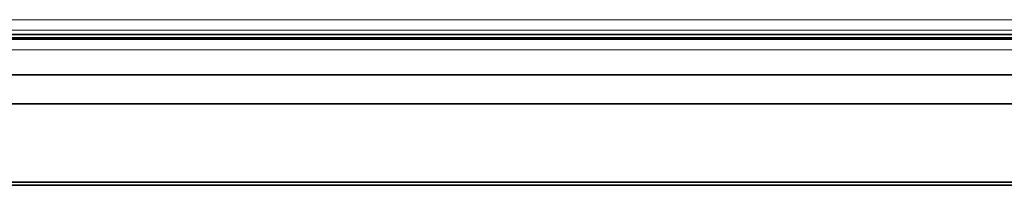
# Model space of a CAD drawing. Units: millimetres. Extents: x -870 to 1065, y -940 to -249.
# Drawn here: x 447 to 494, y -709 to -701 of the extents above; entities that cross this region are included whole.
import ezdxf

# ---------------------------------------------------------------- set-up
doc = ezdxf.new("R2010")
doc.units = ezdxf.units.MM
doc.header["$MEASUREMENT"] = 0

msp = doc.modelspace()

# ---------------------------------------------------------------- linework, layer by layer
at = {"color": 7, "lineweight": 13, "true_color": 0xffffff}
for p, q in [((417.669, -700.69), (610.465, -700.69)), ((610.465, -701.19), (417.669, -701.19)), ((640.667, -702.129), (387.467, -702.129))]:
    msp.add_line(p, q, dxfattribs=at)
at = {"color": 7, "lineweight": 35, "true_color": 0xffffff}
for p, q in [((612.907, -701.401), (415.227, -701.401)), ((640.667, -701.629), (387.467, -701.629)), ((415.175, -701.557), (612.959, -701.557)), ((382.067, -703.329), (646.067, -703.329)), ((647.467, -704.729), (380.667, -704.729)), ((376.867, -708.479), (651.267, -708.479)), ((651.269, -708.629), (376.865, -708.629))]:
    msp.add_line(p, q, dxfattribs=at)

doc.saveas('drawing.dxf')
